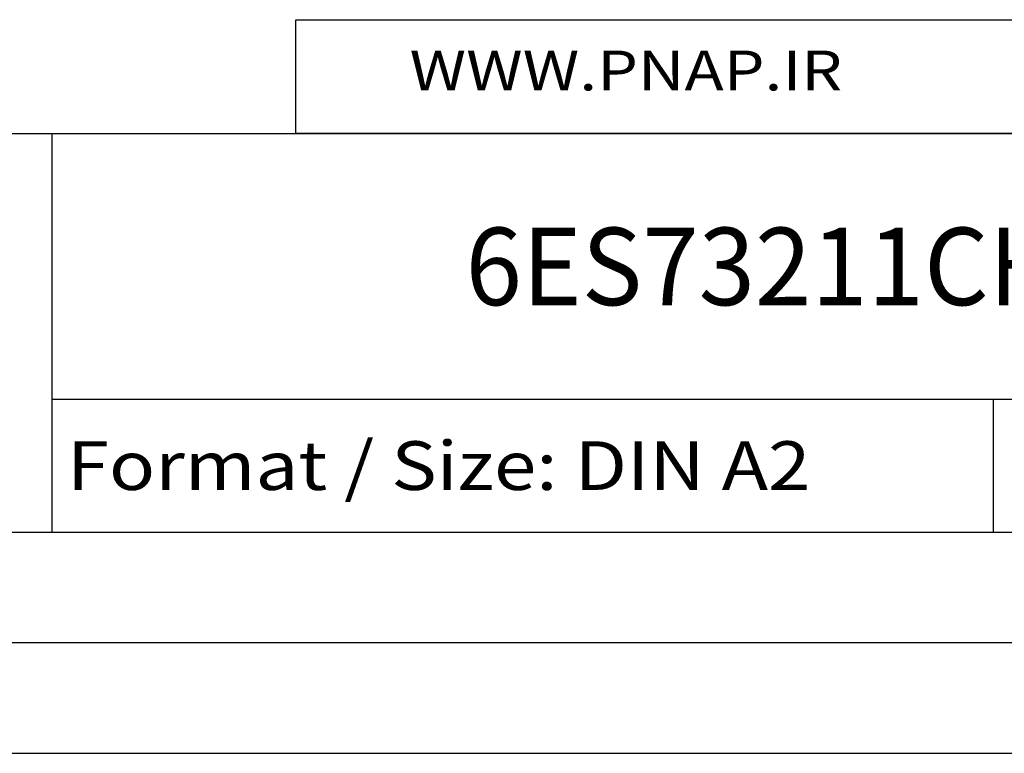
# Model space of a CAD drawing. Extents: x 0 to 594, y 0 to 420.
# Drawn here: x 498 to 542, y 0 to 33 of the extents above; entities that cross this region are included whole.
import ezdxf
from ezdxf.enums import TextEntityAlignment as Align

# ---------------------------------------------------------------- set-up
doc = ezdxf.new("R2010")
doc.units = 0
doc.header["$LTSCALE"] = 32.67
doc.header["$MEASUREMENT"] = 0
doc.layers.get('0').update_dxf_attribs({"linetype": 'CONTINUOUS'})
doc.layers.add('90000_FRAME', color=7, linetype='CONTINUOUS')
doc.layers.add('91000_TIP', color=7, linetype='CONTINUOUS')

msp = doc.modelspace()

# ---------------------------------------------------------------- linework, layer by layer
msp.add_lwpolyline([(509.99999, 33.14988), (583.59347, 33.14988), (583.59347, 28), (509.99999, 28)], close=True)
at = {"layer": '90000_FRAME', "color": 7, "linetype": 'Continuous'}
for p, q in [((449, 28), (584, 28)), ((499, 10), (499, 28)), ((499, 16), (584, 16)), ((541.5, 10), (541.5, 16)), ((449, 10), (584, 10)), ((5, 5), (589, 5)), ((0, 0), (594, 0))]:
    msp.add_line(p, q, dxfattribs=at)

# ---------------------------------------------------------------- texts
for s, height, width, p, p2 in [('6ES73211CH000AA0_001', 3.5, 0.855795, (517.66667, 20.25), (570.58333, 20.25)), ('Format / Size: DIN A2', 2.2, 0.803258, (499.66, 11.9), (533.23619, 11.9))]:
    msp.add_text(s, height=height, dxfattribs=dict(at, width=width)).set_placement(p, p2, align=Align.FIT)
at = {"layer": '91000_TIP', "color": 7, "linetype": 'Continuous', "width": 1.084923}
msp.add_text('WWW.PNAP.IR', height=1.8010053, dxfattribs=at).set_placement((515.13394, 29.95406), (534.67345, 29.95406), align=Align.FIT)

doc.saveas('drawing.dxf')
